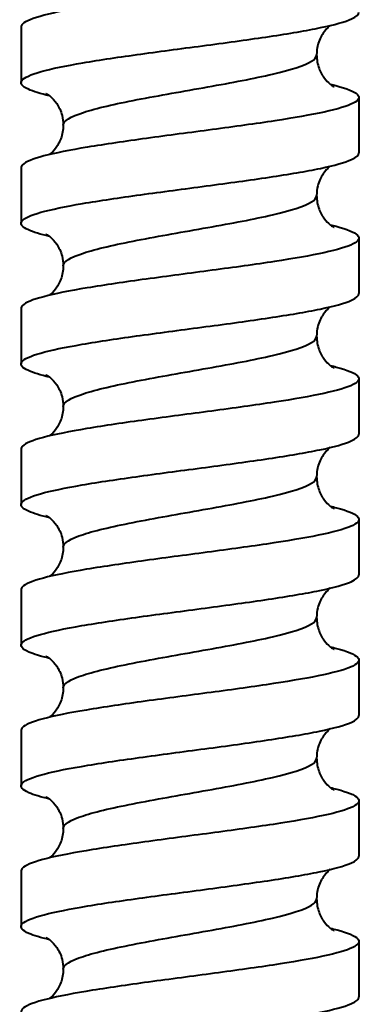
# Model space of a CAD drawing. Units: millimetres. Extents: x 664 to 4202, y 1225 to 4800.
# Drawn here: x 1069 to 1077, y 3549 to 3573 of the extents above; entities that cross this region are included whole.
import ezdxf

# ---------------------------------------------------------------- set-up
doc = ezdxf.new("R2010")
doc.units = ezdxf.units.MM

msp = doc.modelspace()

# ---------------------------------------------------------------- linework, layer by layer
at = {"linetype": 'Continuous', "lineweight": 40, "extrusion": (0, 1, 0)}
for p, q in [((1068.981, 3572.493), (1068.981, 3571.177)), ((1076.981, 3570.826), (1076.981, 3569.51)), ((1068.981, 3569.159), (1068.981, 3567.844)), ((1076.981, 3567.493), (1076.981, 3566.177)), ((1068.981, 3565.826), (1068.981, 3564.51)), ((1076.981, 3564.159), (1076.981, 3562.844)), ((1068.981, 3562.493), (1068.981, 3561.177)), ((1076.981, 3560.826), (1076.981, 3559.51)), ((1068.981, 3559.159), (1068.981, 3557.844)), ((1076.981, 3557.493), (1076.981, 3556.177)), ((1068.981, 3555.826), (1068.981, 3554.51)), ((1076.981, 3554.159), (1076.981, 3552.844)), ((1068.981, 3552.493), (1068.981, 3551.177)), ((1076.981, 3550.826), (1076.981, 3549.51))]:
    msp.add_line(p, q, dxfattribs=at)
at = {"linetype": 'Continuous', "lineweight": 40}
for points, knots in [([(1076.305, 3574.472), (1076.35, 3574.462), (1076.393, 3574.451), (1076.7, 3574.37), (1076.873, 3574.301), (1077.015, 3574.162), (1076.983, 3574.093), (1076.716, 3573.953), (1076.484, 3573.884), (1075.848, 3573.745), (1075.451, 3573.676), (1074.543, 3573.537), (1074.042, 3573.468), (1073, 3573.328), (1072.471, 3573.259), (1071.454, 3573.12), (1070.978, 3573.051), (1070.141, 3572.911), (1069.79, 3572.842), (1069.26, 3572.703), (1069.088, 3572.634), (1068.993, 3572.54), (1068.981, 3572.517), (1068.981, 3572.493)], [93.57226, 93.57226, 93.57226, 93.57226, 93.818961, 93.818961, 95.409113, 95.409113, 96.999264, 96.999264, 98.589416, 98.589416, 100.179568, 100.179568, 101.76972, 101.76972, 103.359872, 103.359872, 104.950024, 104.950024, 106.540176, 106.540176, 108.130328, 108.130328, 108.676195, 108.676195, 108.676195, 108.676195]), ([(1069.657, 3570.864), (1069.438, 3570.916), (1069.268, 3570.968), (1069.001, 3571.09), (1068.949, 3571.159), (1069.052, 3571.299), (1069.206, 3571.368), (1069.701, 3571.507), (1070.038, 3571.576), (1070.85, 3571.716), (1071.318, 3571.785), (1072.324, 3571.924), (1072.852, 3571.993), (1073.898, 3572.132), (1074.405, 3572.201), (1075.332, 3572.341), (1075.742, 3572.41), (1076.408, 3572.549), (1076.658, 3572.618), (1076.923, 3572.74), (1076.981, 3572.792), (1076.981, 3572.844)], [245.277581, 245.277581, 245.277581, 245.277581, 246.473541, 246.473541, 248.063693, 248.063693, 249.653844, 249.653844, 251.243996, 251.243996, 252.834148, 252.834148, 254.4243, 254.4243, 256.014452, 256.014452, 257.604604, 257.604604, 259.194756, 259.194756, 260.383828, 260.383828, 260.383828, 260.383828]), ([(1076.305, 3572.531), (1076.295, 3572.523), (1076.284, 3572.514), (1076.235, 3572.471), (1076.187, 3572.423), (1076.088, 3572.276), (1076.039, 3572.18), (1075.991, 3571.991), (1075.981, 3571.913), (1075.981, 3571.835)], [64.12278, 64.12278, 64.12278, 64.12278, 64.1413598, 64.1413598, 64.2022137, 64.2022137, 64.2582768, 64.2582768, 64.2917901, 64.2917901, 64.2917901, 64.2917901]), ([(1069.981, 3570.168), (1069.981, 3570.269), (1070.148, 3570.37), (1070.456, 3570.471), (1070.763, 3570.572), (1071.211, 3570.672), (1071.728, 3570.773), (1072.248, 3570.874), (1072.837, 3570.975), (1073.403, 3571.076), (1073.967, 3571.177), (1074.507, 3571.278), (1074.939, 3571.379), (1075.372, 3571.48), (1075.694, 3571.581), (1075.857, 3571.682), (1075.939, 3571.733), (1075.981, 3571.784), (1075.981, 3571.835)], [61.150197, 61.150197, 61.150197, 61.150197, 61.72063, 61.72063, 61.72063, 62.290334, 62.290334, 62.290334, 62.862147, 62.862147, 62.862147, 63.4322, 63.4322, 63.4322, 64.00307, 64.00307, 64.00307, 64.29179, 64.29179, 64.29179, 64.29179]), ([(1075.981, 3571.835), (1075.981, 3571.721), (1076.003, 3571.608), (1076.074, 3571.416), (1076.122, 3571.339), (1076.212, 3571.221), (1076.254, 3571.182), (1076.322, 3571.124), (1076.348, 3571.107), (1076.385, 3571.085), (1076.393, 3571.081), (1076.393, 3571.082)], [64.2917901, 64.2917901, 64.2917901, 64.2917901, 64.3406559, 64.3406559, 64.3931068, 64.3931068, 64.4497861, 64.4497861, 64.5118592, 64.5118592, 64.5834703, 64.5834703, 64.5834703, 64.5834703]), ([(1076.305, 3571.139), (1076.352, 3571.128), (1076.396, 3571.117), (1076.703, 3571.036), (1076.875, 3570.967), (1077.015, 3570.827), (1076.982, 3570.758), (1076.713, 3570.619), (1076.48, 3570.55), (1075.842, 3570.411), (1075.444, 3570.342), (1074.535, 3570.202), (1074.034, 3570.133), (1072.992, 3569.994), (1072.462, 3569.925), (1071.447, 3569.785), (1070.97, 3569.716), (1070.135, 3569.577), (1069.785, 3569.508), (1069.257, 3569.369), (1069.086, 3569.3), (1068.993, 3569.206), (1068.981, 3569.183), (1068.981, 3569.159)], [119.006317, 119.006317, 119.006317, 119.006317, 119.261391, 119.261391, 120.851543, 120.851543, 122.441694, 122.441694, 124.031846, 124.031846, 125.621998, 125.621998, 127.21215, 127.21215, 128.802302, 128.802302, 130.392454, 130.392454, 131.982606, 131.982606, 133.572758, 133.572758, 134.110238, 134.110238, 134.110238, 134.110238]), ([(1069.569, 3570.922), (1069.569, 3570.922), (1069.573, 3570.919), (1069.602, 3570.903), (1069.635, 3570.885), (1069.726, 3570.804), (1069.775, 3570.756), (1069.873, 3570.61), (1069.923, 3570.514), (1069.97, 3570.325), (1069.981, 3570.246), (1069.981, 3570.168)], [60.8585172, 60.8585172, 60.8585172, 60.8585172, 60.9131678, 60.9131678, 60.9997671, 60.9997671, 61.0606211, 61.0606211, 61.1166841, 61.1166841, 61.1501974, 61.1501974, 61.1501974, 61.1501974]), ([(1069.981, 3570.168), (1069.981, 3570.054), (1069.958, 3569.941), (1069.887, 3569.749), (1069.84, 3569.672), (1069.75, 3569.554), (1069.708, 3569.515), (1069.669, 3569.482), (1069.663, 3569.477), (1069.657, 3569.472)], [61.1501974, 61.1501974, 61.1501974, 61.1501974, 61.1990633, 61.1990633, 61.2515141, 61.2515141, 61.3081935, 61.3081935, 61.3193683, 61.3193683, 61.3193683, 61.3193683]), ([(1069.657, 3567.531), (1069.439, 3567.582), (1069.27, 3567.634), (1069.002, 3567.756), (1068.949, 3567.825), (1069.05, 3567.964), (1069.203, 3568.033), (1069.696, 3568.173), (1070.032, 3568.242), (1070.843, 3568.381), (1071.311, 3568.45), (1072.316, 3568.589), (1072.844, 3568.658), (1073.89, 3568.798), (1074.398, 3568.867), (1075.325, 3569.006), (1075.736, 3569.075), (1076.403, 3569.215), (1076.654, 3569.284), (1076.922, 3569.406), (1076.981, 3569.458), (1076.981, 3569.51)], [219.843533, 219.843533, 219.843533, 219.843533, 221.031111, 221.031111, 222.621263, 222.621263, 224.211414, 224.211414, 225.801566, 225.801566, 227.391718, 227.391718, 228.98187, 228.98187, 230.572022, 230.572022, 232.162174, 232.162174, 233.752326, 233.752326, 234.949779, 234.949779, 234.949779, 234.949779]), ([(1076.305, 3569.197), (1076.295, 3569.19), (1076.284, 3569.181), (1076.235, 3569.137), (1076.187, 3569.089), (1076.088, 3568.943), (1076.039, 3568.847), (1075.991, 3568.658), (1075.981, 3568.58), (1075.981, 3568.502)], [57.8395947, 57.8395947, 57.8395947, 57.8395947, 57.8581745, 57.8581745, 57.9190284, 57.9190284, 57.9750915, 57.9750915, 58.0086048, 58.0086048, 58.0086048, 58.0086048]), ([(1069.981, 3566.835), (1069.981, 3566.936), (1070.148, 3567.037), (1070.456, 3567.137), (1070.763, 3567.238), (1071.211, 3567.339), (1071.728, 3567.44), (1072.248, 3567.541), (1072.837, 3567.642), (1073.403, 3567.743), (1073.967, 3567.844), (1074.507, 3567.945), (1074.939, 3568.045), (1075.372, 3568.146), (1075.694, 3568.247), (1075.857, 3568.348), (1075.939, 3568.399), (1075.981, 3568.45), (1075.981, 3568.502)], [54.867012, 54.867012, 54.867012, 54.867012, 55.437444, 55.437444, 55.437444, 56.007148, 56.007148, 56.007148, 56.578962, 56.578962, 56.578962, 57.149015, 57.149015, 57.149015, 57.719885, 57.719885, 57.719885, 58.008605, 58.008605, 58.008605, 58.008605]), ([(1075.981, 3568.502), (1075.981, 3568.387), (1076.003, 3568.275), (1076.074, 3568.082), (1076.122, 3568.006), (1076.212, 3567.888), (1076.254, 3567.848), (1076.322, 3567.79), (1076.348, 3567.774), (1076.385, 3567.752), (1076.393, 3567.748), (1076.393, 3567.748)], [58.0086048, 58.0086048, 58.0086048, 58.0086048, 58.0574706, 58.0574706, 58.1099215, 58.1099215, 58.1666008, 58.1666008, 58.2286739, 58.2286739, 58.300285, 58.300285, 58.300285, 58.300285]), ([(1076.305, 3567.806), (1076.353, 3567.794), (1076.399, 3567.783), (1076.706, 3567.701), (1076.877, 3567.632), (1077.015, 3567.493), (1076.981, 3567.424), (1076.71, 3567.285), (1076.475, 3567.216), (1075.836, 3567.076), (1075.438, 3567.007), (1074.528, 3566.868), (1074.025, 3566.799), (1072.984, 3566.659), (1072.454, 3566.59), (1071.439, 3566.451), (1070.963, 3566.382), (1070.129, 3566.243), (1069.779, 3566.174), (1069.254, 3566.034), (1069.083, 3565.965), (1068.992, 3565.872), (1068.981, 3565.849), (1068.981, 3565.826)], [144.440373, 144.440373, 144.440373, 144.440373, 144.703821, 144.703821, 146.293973, 146.293973, 147.884124, 147.884124, 149.474276, 149.474276, 151.064428, 151.064428, 152.65458, 152.65458, 154.244732, 154.244732, 155.834884, 155.834884, 157.425036, 157.425036, 159.015188, 159.015188, 159.544281, 159.544281, 159.544281, 159.544281]), ([(1069.569, 3567.588), (1069.569, 3567.588), (1069.573, 3567.586), (1069.602, 3567.57), (1069.635, 3567.551), (1069.726, 3567.471), (1069.775, 3567.423), (1069.873, 3567.276), (1069.923, 3567.18), (1069.97, 3566.991), (1069.981, 3566.913), (1069.981, 3566.835)], [54.5753319, 54.5753319, 54.5753319, 54.5753319, 54.6299825, 54.6299825, 54.7165818, 54.7165818, 54.7774358, 54.7774358, 54.8334988, 54.8334988, 54.8670121, 54.8670121, 54.8670121, 54.8670121]), ([(1069.981, 3566.835), (1069.981, 3566.721), (1069.958, 3566.608), (1069.887, 3566.416), (1069.84, 3566.339), (1069.75, 3566.221), (1069.708, 3566.182), (1069.669, 3566.149), (1069.663, 3566.144), (1069.657, 3566.139)], [54.8670121, 54.8670121, 54.8670121, 54.8670121, 54.915878, 54.915878, 54.9683288, 54.9683288, 55.0250082, 55.0250082, 55.036183, 55.036183, 55.036183, 55.036183]), ([(1069.657, 3564.197), (1069.441, 3564.249), (1069.273, 3564.3), (1069.003, 3564.421), (1068.949, 3564.49), (1069.048, 3564.63), (1069.2, 3564.699), (1069.691, 3564.838), (1070.026, 3564.907), (1070.836, 3565.047), (1071.303, 3565.116), (1072.308, 3565.255), (1072.835, 3565.324), (1073.881, 3565.463), (1074.39, 3565.532), (1075.318, 3565.672), (1075.73, 3565.741), (1076.399, 3565.88), (1076.651, 3565.949), (1076.922, 3566.072), (1076.981, 3566.124), (1076.981, 3566.177)], [194.409485, 194.409485, 194.409485, 194.409485, 195.588681, 195.588681, 197.178833, 197.178833, 198.768984, 198.768984, 200.359136, 200.359136, 201.949288, 201.949288, 203.53944, 203.53944, 205.129592, 205.129592, 206.719744, 206.719744, 208.309896, 208.309896, 209.51573, 209.51573, 209.51573, 209.51573]), ([(1076.305, 3565.864), (1076.295, 3565.856), (1076.284, 3565.847), (1076.235, 3565.804), (1076.187, 3565.756), (1076.088, 3565.61), (1076.039, 3565.514), (1075.991, 3565.325), (1075.981, 3565.246), (1075.981, 3565.168)], [51.5564094, 51.5564094, 51.5564094, 51.5564094, 51.5749892, 51.5749892, 51.6358431, 51.6358431, 51.6919061, 51.6919061, 51.7254195, 51.7254195, 51.7254195, 51.7254195]), ([(1069.981, 3563.502), (1069.981, 3563.602), (1070.148, 3563.703), (1070.456, 3563.804), (1070.763, 3563.905), (1071.211, 3564.006), (1071.728, 3564.106), (1072.248, 3564.207), (1072.837, 3564.309), (1073.403, 3564.41), (1073.967, 3564.511), (1074.507, 3564.611), (1074.939, 3564.712), (1075.372, 3564.813), (1075.694, 3564.914), (1075.857, 3565.015), (1075.939, 3565.066), (1075.981, 3565.117), (1075.981, 3565.168)], [48.583827, 48.583827, 48.583827, 48.583827, 49.154259, 49.154259, 49.154259, 49.723963, 49.723963, 49.723963, 50.295776, 50.295776, 50.295776, 50.86583, 50.86583, 50.86583, 51.4367, 51.4367, 51.4367, 51.725419, 51.725419, 51.725419, 51.725419]), ([(1075.981, 3565.168), (1075.981, 3565.054), (1076.003, 3564.941), (1076.074, 3564.749), (1076.122, 3564.672), (1076.212, 3564.554), (1076.254, 3564.515), (1076.322, 3564.457), (1076.348, 3564.441), (1076.385, 3564.418), (1076.393, 3564.415), (1076.393, 3564.415)], [51.7254195, 51.7254195, 51.7254195, 51.7254195, 51.7742853, 51.7742853, 51.8267361, 51.8267361, 51.8834155, 51.8834155, 51.9454885, 51.9454885, 52.0170997, 52.0170997, 52.0170997, 52.0170997]), ([(1076.305, 3564.472), (1076.355, 3564.46), (1076.402, 3564.449), (1076.709, 3564.367), (1076.879, 3564.298), (1077.015, 3564.159), (1076.98, 3564.09), (1076.707, 3563.95), (1076.471, 3563.881), (1075.83, 3563.742), (1075.431, 3563.673), (1074.52, 3563.533), (1074.017, 3563.464), (1072.975, 3563.325), (1072.446, 3563.256), (1071.431, 3563.117), (1070.956, 3563.048), (1070.123, 3562.908), (1069.774, 3562.839), (1069.251, 3562.7), (1069.081, 3562.631), (1068.992, 3562.538), (1068.981, 3562.515), (1068.981, 3562.493)], [169.874429, 169.874429, 169.874429, 169.874429, 170.146251, 170.146251, 171.736403, 171.736403, 173.326554, 173.326554, 174.916706, 174.916706, 176.506858, 176.506858, 178.09701, 178.09701, 179.687162, 179.687162, 181.277314, 181.277314, 182.867466, 182.867466, 184.457618, 184.457618, 184.978324, 184.978324, 184.978324, 184.978324]), ([(1069.569, 3564.255), (1069.569, 3564.255), (1069.573, 3564.253), (1069.602, 3564.237), (1069.635, 3564.218), (1069.726, 3564.137), (1069.775, 3564.089), (1069.873, 3563.943), (1069.923, 3563.847), (1069.97, 3563.658), (1069.981, 3563.58), (1069.981, 3563.502)], [48.2921466, 48.2921466, 48.2921466, 48.2921466, 48.3467972, 48.3467972, 48.4333965, 48.4333965, 48.4942505, 48.4942505, 48.5503135, 48.5503135, 48.5838268, 48.5838268, 48.5838268, 48.5838268]), ([(1069.981, 3563.502), (1069.981, 3563.387), (1069.958, 3563.275), (1069.887, 3563.082), (1069.84, 3563.006), (1069.75, 3562.888), (1069.708, 3562.848), (1069.669, 3562.815), (1069.663, 3562.81), (1069.657, 3562.806)], [48.5838268, 48.5838268, 48.5838268, 48.5838268, 48.6326927, 48.6326927, 48.6851435, 48.6851435, 48.7418229, 48.7418229, 48.7529977, 48.7529977, 48.7529977, 48.7529977]), ([(1069.657, 3560.864), (1069.443, 3560.915), (1069.275, 3560.966), (1069.005, 3561.087), (1068.949, 3561.156), (1069.046, 3561.295), (1069.197, 3561.364), (1069.687, 3561.504), (1070.021, 3561.573), (1070.829, 3561.712), (1071.295, 3561.781), (1072.299, 3561.921), (1072.827, 3561.99), (1073.873, 3562.129), (1074.382, 3562.198), (1075.311, 3562.337), (1075.723, 3562.406), (1076.395, 3562.546), (1076.647, 3562.615), (1076.921, 3562.738), (1076.981, 3562.791), (1076.981, 3562.844)], [168.975437, 168.975437, 168.975437, 168.975437, 170.146251, 170.146251, 171.736403, 171.736403, 173.326554, 173.326554, 174.916706, 174.916706, 176.506858, 176.506858, 178.09701, 178.09701, 179.687162, 179.687162, 181.277314, 181.277314, 182.867466, 182.867466, 184.081681, 184.081681, 184.081681, 184.081681]), ([(1076.305, 3562.531), (1076.295, 3562.523), (1076.284, 3562.514), (1076.235, 3562.471), (1076.187, 3562.423), (1076.088, 3562.276), (1076.039, 3562.18), (1075.991, 3561.991), (1075.981, 3561.913), (1075.981, 3561.835)], [45.2732241, 45.2732241, 45.2732241, 45.2732241, 45.2918039, 45.2918039, 45.3526578, 45.3526578, 45.4087208, 45.4087208, 45.4422342, 45.4422342, 45.4422342, 45.4422342]), ([(1069.981, 3560.168), (1069.981, 3560.269), (1070.148, 3560.37), (1070.456, 3560.471), (1070.763, 3560.572), (1071.211, 3560.672), (1071.728, 3560.773), (1072.248, 3560.874), (1072.837, 3560.975), (1073.403, 3561.076), (1073.967, 3561.177), (1074.507, 3561.278), (1074.939, 3561.379), (1075.372, 3561.48), (1075.694, 3561.581), (1075.857, 3561.682), (1075.939, 3561.733), (1075.981, 3561.784), (1075.981, 3561.835)], [42.300642, 42.300642, 42.300642, 42.300642, 42.871074, 42.871074, 42.871074, 43.440778, 43.440778, 43.440778, 44.012591, 44.012591, 44.012591, 44.582645, 44.582645, 44.582645, 45.153514, 45.153514, 45.153514, 45.442234, 45.442234, 45.442234, 45.442234]), ([(1075.981, 3561.835), (1075.981, 3561.721), (1076.003, 3561.608), (1076.074, 3561.416), (1076.122, 3561.339), (1076.212, 3561.221), (1076.254, 3561.182), (1076.322, 3561.124), (1076.348, 3561.107), (1076.385, 3561.085), (1076.393, 3561.081), (1076.393, 3561.082)], [45.4422342, 45.4422342, 45.4422342, 45.4422342, 45.4911, 45.4911, 45.5435508, 45.5435508, 45.6002302, 45.6002302, 45.6623032, 45.6623032, 45.7339144, 45.7339144, 45.7339144, 45.7339144]), ([(1076.305, 3561.139), (1076.356, 3561.127), (1076.405, 3561.115), (1076.712, 3561.033), (1076.881, 3560.964), (1077.015, 3560.824), (1076.979, 3560.755), (1076.703, 3560.616), (1076.467, 3560.547), (1075.824, 3560.407), (1075.424, 3560.338), (1074.512, 3560.199), (1074.009, 3560.13), (1072.967, 3559.991), (1072.438, 3559.922), (1071.424, 3559.782), (1070.949, 3559.713), (1070.118, 3559.574), (1069.769, 3559.505), (1069.248, 3559.365), (1069.079, 3559.296), (1068.991, 3559.204), (1068.981, 3559.182), (1068.981, 3559.159)], [195.308485, 195.308485, 195.308485, 195.308485, 195.588681, 195.588681, 197.178833, 197.178833, 198.768984, 198.768984, 200.359136, 200.359136, 201.949288, 201.949288, 203.53944, 203.53944, 205.129592, 205.129592, 206.719744, 206.719744, 208.309896, 208.309896, 209.900048, 209.900048, 210.412367, 210.412367, 210.412367, 210.412367]), ([(1069.569, 3560.922), (1069.569, 3560.922), (1069.573, 3560.919), (1069.602, 3560.903), (1069.635, 3560.885), (1069.726, 3560.804), (1069.775, 3560.756), (1069.873, 3560.61), (1069.923, 3560.514), (1069.97, 3560.325), (1069.981, 3560.246), (1069.981, 3560.168)], [42.0089613, 42.0089613, 42.0089613, 42.0089613, 42.0636119, 42.0636119, 42.1502112, 42.1502112, 42.2110652, 42.2110652, 42.2671282, 42.2671282, 42.3006415, 42.3006415, 42.3006415, 42.3006415]), ([(1069.981, 3560.168), (1069.981, 3560.054), (1069.958, 3559.941), (1069.887, 3559.749), (1069.84, 3559.672), (1069.75, 3559.554), (1069.708, 3559.515), (1069.669, 3559.482), (1069.663, 3559.477), (1069.657, 3559.472)], [42.3006415, 42.3006415, 42.3006415, 42.3006415, 42.3495074, 42.3495074, 42.4019582, 42.4019582, 42.4586376, 42.4586376, 42.4698124, 42.4698124, 42.4698124, 42.4698124]), ([(1069.657, 3557.531), (1069.444, 3557.581), (1069.278, 3557.632), (1069.006, 3557.753), (1068.95, 3557.822), (1069.044, 3557.961), (1069.194, 3558.03), (1069.682, 3558.169), (1070.015, 3558.238), (1070.822, 3558.378), (1071.288, 3558.447), (1072.291, 3558.586), (1072.819, 3558.655), (1073.865, 3558.795), (1074.374, 3558.864), (1075.305, 3559.003), (1075.717, 3559.072), (1076.39, 3559.211), (1076.644, 3559.28), (1076.92, 3559.404), (1076.981, 3559.457), (1076.981, 3559.51)], [143.54139, 143.54139, 143.54139, 143.54139, 144.703821, 144.703821, 146.293973, 146.293973, 147.884124, 147.884124, 149.474276, 149.474276, 151.064428, 151.064428, 152.65458, 152.65458, 154.244732, 154.244732, 155.834884, 155.834884, 157.425036, 157.425036, 158.647631, 158.647631, 158.647631, 158.647631]), ([(1076.305, 3559.197), (1076.295, 3559.19), (1076.284, 3559.181), (1076.235, 3559.137), (1076.187, 3559.089), (1076.088, 3558.943), (1076.039, 3558.847), (1075.991, 3558.658), (1075.981, 3558.58), (1075.981, 3558.502)], [38.9900388, 38.9900388, 38.9900388, 38.9900388, 39.0086186, 39.0086186, 39.0694725, 39.0694725, 39.1255355, 39.1255355, 39.1590489, 39.1590489, 39.1590489, 39.1590489]), ([(1069.981, 3556.835), (1069.981, 3556.936), (1070.148, 3557.037), (1070.456, 3557.137), (1070.763, 3557.238), (1071.211, 3557.339), (1071.728, 3557.44), (1072.248, 3557.541), (1072.837, 3557.642), (1073.403, 3557.743), (1073.967, 3557.844), (1074.507, 3557.945), (1074.939, 3558.045), (1075.372, 3558.146), (1075.694, 3558.247), (1075.857, 3558.348), (1075.939, 3558.399), (1075.981, 3558.45), (1075.981, 3558.502)], [36.017456, 36.017456, 36.017456, 36.017456, 36.587889, 36.587889, 36.587889, 37.157593, 37.157593, 37.157593, 37.729406, 37.729406, 37.729406, 38.299459, 38.299459, 38.299459, 38.870329, 38.870329, 38.870329, 39.159049, 39.159049, 39.159049, 39.159049]), ([(1075.981, 3558.502), (1075.981, 3558.387), (1076.003, 3558.275), (1076.074, 3558.082), (1076.122, 3558.006), (1076.212, 3557.888), (1076.254, 3557.848), (1076.322, 3557.79), (1076.348, 3557.774), (1076.385, 3557.752), (1076.393, 3557.748), (1076.393, 3557.748)], [39.1590489, 39.1590489, 39.1590489, 39.1590489, 39.2079147, 39.2079147, 39.2603655, 39.2603655, 39.3170449, 39.3170449, 39.3791179, 39.3791179, 39.4507291, 39.4507291, 39.4507291, 39.4507291]), ([(1076.305, 3557.806), (1076.358, 3557.793), (1076.408, 3557.78), (1076.716, 3557.698), (1076.883, 3557.629), (1077.015, 3557.49), (1076.978, 3557.421), (1076.7, 3557.281), (1076.463, 3557.212), (1075.819, 3557.073), (1075.418, 3557.004), (1074.505, 3556.865), (1074.001, 3556.795), (1072.959, 3556.656), (1072.429, 3556.587), (1071.416, 3556.448), (1070.942, 3556.379), (1070.112, 3556.239), (1069.764, 3556.17), (1069.244, 3556.031), (1069.077, 3555.962), (1068.991, 3555.87), (1068.981, 3555.848), (1068.981, 3555.826)], [220.74254, 220.74254, 220.74254, 220.74254, 221.031111, 221.031111, 222.621263, 222.621263, 224.211414, 224.211414, 225.801566, 225.801566, 227.391718, 227.391718, 228.98187, 228.98187, 230.572022, 230.572022, 232.162174, 232.162174, 233.752326, 233.752326, 235.342478, 235.342478, 235.846411, 235.846411, 235.846411, 235.846411]), ([(1069.569, 3557.588), (1069.569, 3557.588), (1069.573, 3557.586), (1069.602, 3557.57), (1069.635, 3557.551), (1069.726, 3557.471), (1069.775, 3557.423), (1069.873, 3557.276), (1069.923, 3557.18), (1069.97, 3556.991), (1069.981, 3556.913), (1069.981, 3556.835)], [35.725776, 35.725776, 35.725776, 35.725776, 35.7804266, 35.7804266, 35.8670259, 35.8670259, 35.9278799, 35.9278799, 35.9839429, 35.9839429, 36.0174562, 36.0174562, 36.0174562, 36.0174562]), ([(1069.981, 3556.835), (1069.981, 3556.721), (1069.958, 3556.608), (1069.887, 3556.416), (1069.84, 3556.339), (1069.75, 3556.221), (1069.708, 3556.182), (1069.669, 3556.149), (1069.663, 3556.144), (1069.657, 3556.139)], [36.0174562, 36.0174562, 36.0174562, 36.0174562, 36.0663221, 36.0663221, 36.1187729, 36.1187729, 36.1754523, 36.1754523, 36.1866271, 36.1866271, 36.1866271, 36.1866271]), ([(1069.657, 3554.197), (1069.446, 3554.248), (1069.28, 3554.298), (1069.008, 3554.418), (1068.95, 3554.487), (1069.042, 3554.627), (1069.191, 3554.696), (1069.677, 3554.835), (1070.009, 3554.904), (1070.815, 3555.043), (1071.28, 3555.112), (1072.283, 3555.252), (1072.81, 3555.321), (1073.857, 3555.46), (1074.366, 3555.529), (1075.298, 3555.669), (1075.711, 3555.738), (1076.386, 3555.877), (1076.64, 3555.946), (1076.919, 3556.07), (1076.981, 3556.123), (1076.981, 3556.177)], [118.107343, 118.107343, 118.107343, 118.107343, 119.261391, 119.261391, 120.851543, 120.851543, 122.441694, 122.441694, 124.031846, 124.031846, 125.621998, 125.621998, 127.21215, 127.21215, 128.802302, 128.802302, 130.392454, 130.392454, 131.982606, 131.982606, 133.213581, 133.213581, 133.213581, 133.213581]), ([(1076.305, 3555.864), (1076.295, 3555.856), (1076.284, 3555.847), (1076.235, 3555.804), (1076.187, 3555.756), (1076.088, 3555.61), (1076.039, 3555.514), (1075.991, 3555.325), (1075.981, 3555.246), (1075.981, 3555.168)], [32.7068535, 32.7068535, 32.7068535, 32.7068535, 32.7254333, 32.7254333, 32.7862872, 32.7862872, 32.8423502, 32.8423502, 32.8758636, 32.8758636, 32.8758636, 32.8758636]), ([(1069.981, 3553.502), (1069.981, 3553.602), (1070.148, 3553.703), (1070.456, 3553.804), (1070.763, 3553.905), (1071.211, 3554.006), (1071.728, 3554.106), (1072.248, 3554.207), (1072.837, 3554.309), (1073.403, 3554.41), (1073.967, 3554.511), (1074.507, 3554.611), (1074.939, 3554.712), (1075.372, 3554.813), (1075.694, 3554.914), (1075.857, 3555.015), (1075.939, 3555.066), (1075.981, 3555.117), (1075.981, 3555.168)], [29.734271, 29.734271, 29.734271, 29.734271, 30.304703, 30.304703, 30.304703, 30.874407, 30.874407, 30.874407, 31.44622, 31.44622, 31.44622, 32.016274, 32.016274, 32.016274, 32.587144, 32.587144, 32.587144, 32.875864, 32.875864, 32.875864, 32.875864]), ([(1075.981, 3555.168), (1075.981, 3555.054), (1076.003, 3554.941), (1076.074, 3554.749), (1076.122, 3554.672), (1076.212, 3554.554), (1076.254, 3554.515), (1076.322, 3554.457), (1076.348, 3554.441), (1076.385, 3554.418), (1076.393, 3554.415), (1076.393, 3554.415)], [32.8758636, 32.8758636, 32.8758636, 32.8758636, 32.9247294, 32.9247294, 32.9771802, 32.9771802, 33.0338596, 33.0338596, 33.0959326, 33.0959326, 33.1675438, 33.1675438, 33.1675438, 33.1675438]), ([(1076.305, 3554.472), (1076.359, 3554.459), (1076.411, 3554.446), (1076.719, 3554.364), (1076.886, 3554.295), (1077.015, 3554.155), (1076.976, 3554.086), (1076.697, 3553.947), (1076.459, 3553.878), (1075.813, 3553.738), (1075.411, 3553.669), (1074.497, 3553.53), (1073.993, 3553.461), (1072.95, 3553.322), (1072.421, 3553.253), (1071.408, 3553.113), (1070.934, 3553.044), (1070.106, 3552.905), (1069.759, 3552.836), (1069.241, 3552.696), (1069.075, 3552.627), (1068.991, 3552.536), (1068.981, 3552.514), (1068.981, 3552.493)], [246.176594, 246.176594, 246.176594, 246.176594, 246.473541, 246.473541, 248.063693, 248.063693, 249.653844, 249.653844, 251.243996, 251.243996, 252.834148, 252.834148, 254.4243, 254.4243, 256.014452, 256.014452, 257.604604, 257.604604, 259.194756, 259.194756, 260.784908, 260.784908, 261.280455, 261.280455, 261.280455, 261.280455]), ([(1069.569, 3554.255), (1069.569, 3554.255), (1069.573, 3554.253), (1069.602, 3554.237), (1069.635, 3554.218), (1069.726, 3554.137), (1069.775, 3554.089), (1069.873, 3553.943), (1069.923, 3553.847), (1069.97, 3553.658), (1069.981, 3553.58), (1069.981, 3553.502)], [29.4425907, 29.4425907, 29.4425907, 29.4425907, 29.4972413, 29.4972413, 29.5838406, 29.5838406, 29.6446945, 29.6446945, 29.7007576, 29.7007576, 29.7342709, 29.7342709, 29.7342709, 29.7342709]), ([(1069.981, 3553.502), (1069.981, 3553.387), (1069.958, 3553.275), (1069.887, 3553.082), (1069.84, 3553.006), (1069.75, 3552.888), (1069.708, 3552.848), (1069.669, 3552.815), (1069.663, 3552.81), (1069.657, 3552.806)], [29.7342709, 29.7342709, 29.7342709, 29.7342709, 29.7831367, 29.7831367, 29.8355876, 29.8355876, 29.892267, 29.892267, 29.9034418, 29.9034418, 29.9034418, 29.9034418]), ([(1069.657, 3550.864), (1069.447, 3550.914), (1069.282, 3550.964), (1069.009, 3551.084), (1068.95, 3551.153), (1069.04, 3551.292), (1069.188, 3551.361), (1069.672, 3551.501), (1070.004, 3551.57), (1070.808, 3551.709), (1071.273, 3551.778), (1072.275, 3551.917), (1072.802, 3551.986), (1073.849, 3552.126), (1074.358, 3552.195), (1075.291, 3552.334), (1075.705, 3552.403), (1076.381, 3552.543), (1076.637, 3552.612), (1076.918, 3552.736), (1076.981, 3552.789), (1076.981, 3552.844)], [92.673297, 92.673297, 92.673297, 92.673297, 93.818961, 93.818961, 95.409113, 95.409113, 96.999264, 96.999264, 98.589416, 98.589416, 100.179568, 100.179568, 101.76972, 101.76972, 103.359872, 103.359872, 104.950024, 104.950024, 106.540176, 106.540176, 107.77953, 107.77953, 107.77953, 107.77953]), ([(1076.305, 3552.531), (1076.295, 3552.523), (1076.284, 3552.514), (1076.235, 3552.471), (1076.187, 3552.423), (1076.088, 3552.276), (1076.039, 3552.18), (1075.991, 3551.991), (1075.981, 3551.913), (1075.981, 3551.835)], [26.4236682, 26.4236682, 26.4236682, 26.4236682, 26.442248, 26.442248, 26.5031019, 26.5031019, 26.5591649, 26.5591649, 26.5926783, 26.5926783, 26.5926783, 26.5926783]), ([(1069.981, 3550.168), (1069.981, 3550.269), (1070.148, 3550.37), (1070.456, 3550.471), (1070.763, 3550.572), (1071.211, 3550.672), (1071.728, 3550.773), (1072.248, 3550.874), (1072.837, 3550.975), (1073.403, 3551.076), (1073.967, 3551.177), (1074.507, 3551.278), (1074.939, 3551.379), (1075.372, 3551.48), (1075.694, 3551.581), (1075.857, 3551.682), (1075.939, 3551.733), (1075.981, 3551.784), (1075.981, 3551.835)], [23.451086, 23.451086, 23.451086, 23.451086, 24.021518, 24.021518, 24.021518, 24.591222, 24.591222, 24.591222, 25.163035, 25.163035, 25.163035, 25.733089, 25.733089, 25.733089, 26.303958, 26.303958, 26.303958, 26.592678, 26.592678, 26.592678, 26.592678]), ([(1075.981, 3551.835), (1075.981, 3551.721), (1076.003, 3551.608), (1076.074, 3551.416), (1076.122, 3551.339), (1076.212, 3551.221), (1076.254, 3551.182), (1076.322, 3551.124), (1076.348, 3551.107), (1076.385, 3551.085), (1076.393, 3551.081), (1076.393, 3551.082)], [26.5926783, 26.5926783, 26.5926783, 26.5926783, 26.6415441, 26.6415441, 26.6939949, 26.6939949, 26.7506743, 26.7506743, 26.8127473, 26.8127473, 26.8843585, 26.8843585, 26.8843585, 26.8843585]), ([(1076.305, 3551.139), (1076.361, 3551.126), (1076.414, 3551.112), (1076.722, 3551.029), (1076.888, 3550.96), (1077.015, 3550.821), (1076.975, 3550.752), (1076.694, 3550.612), (1076.454, 3550.543), (1075.807, 3550.404), (1075.404, 3550.335), (1074.489, 3550.196), (1073.985, 3550.127), (1072.942, 3549.987), (1072.413, 3549.918), (1071.401, 3549.779), (1070.927, 3549.71), (1070.1, 3549.57), (1069.754, 3549.501), (1069.238, 3549.362), (1069.073, 3549.293), (1068.99, 3549.202), (1068.981, 3549.181), (1068.981, 3549.159)], [271.610648, 271.610648, 271.610648, 271.610648, 271.915971, 271.915971, 273.506123, 273.506123, 275.096274, 275.096274, 276.686426, 276.686426, 278.276578, 278.276578, 279.86673, 279.86673, 281.456882, 281.456882, 283.047034, 283.047034, 284.637186, 284.637186, 286.227338, 286.227338, 286.714499, 286.714499, 286.714499, 286.714499]), ([(1069.569, 3550.922), (1069.569, 3550.922), (1069.573, 3550.919), (1069.602, 3550.903), (1069.635, 3550.885), (1069.726, 3550.804), (1069.775, 3550.756), (1069.873, 3550.61), (1069.923, 3550.514), (1069.97, 3550.325), (1069.981, 3550.246), (1069.981, 3550.168)], [23.1594054, 23.1594054, 23.1594054, 23.1594054, 23.214056, 23.214056, 23.3006553, 23.3006553, 23.3615092, 23.3615092, 23.4175723, 23.4175723, 23.4510856, 23.4510856, 23.4510856, 23.4510856]), ([(1069.981, 3550.168), (1069.981, 3550.054), (1069.958, 3549.941), (1069.887, 3549.749), (1069.84, 3549.672), (1069.75, 3549.554), (1069.708, 3549.515), (1069.669, 3549.482), (1069.663, 3549.477), (1069.657, 3549.472)], [23.4510856, 23.4510856, 23.4510856, 23.4510856, 23.4999514, 23.4999514, 23.5524023, 23.5524023, 23.6090816, 23.6090816, 23.6202565, 23.6202565, 23.6202565, 23.6202565]), ([(1069.657, 3547.531), (1069.449, 3547.58), (1069.285, 3547.63), (1069.011, 3547.749), (1068.951, 3547.818), (1069.039, 3547.958), (1069.185, 3548.027), (1069.667, 3548.166), (1069.998, 3548.235), (1070.801, 3548.374), (1071.265, 3548.444), (1072.266, 3548.583), (1072.794, 3548.652), (1073.841, 3548.791), (1074.351, 3548.86), (1075.284, 3549), (1075.699, 3549.069), (1076.377, 3549.208), (1076.633, 3549.277), (1076.917, 3549.401), (1076.981, 3549.456), (1076.981, 3549.51)], [67.239251, 67.239251, 67.239251, 67.239251, 68.376531, 68.376531, 69.966683, 69.966683, 71.556834, 71.556834, 73.146986, 73.146986, 74.737138, 74.737138, 76.32729, 76.32729, 77.917442, 77.917442, 79.507594, 79.507594, 81.097746, 81.097746, 82.345479, 82.345479, 82.345479, 82.345479])]:
    msp.add_open_spline(points, degree=3, knots=knots, dxfattribs=at)

doc.saveas('drawing.dxf')
